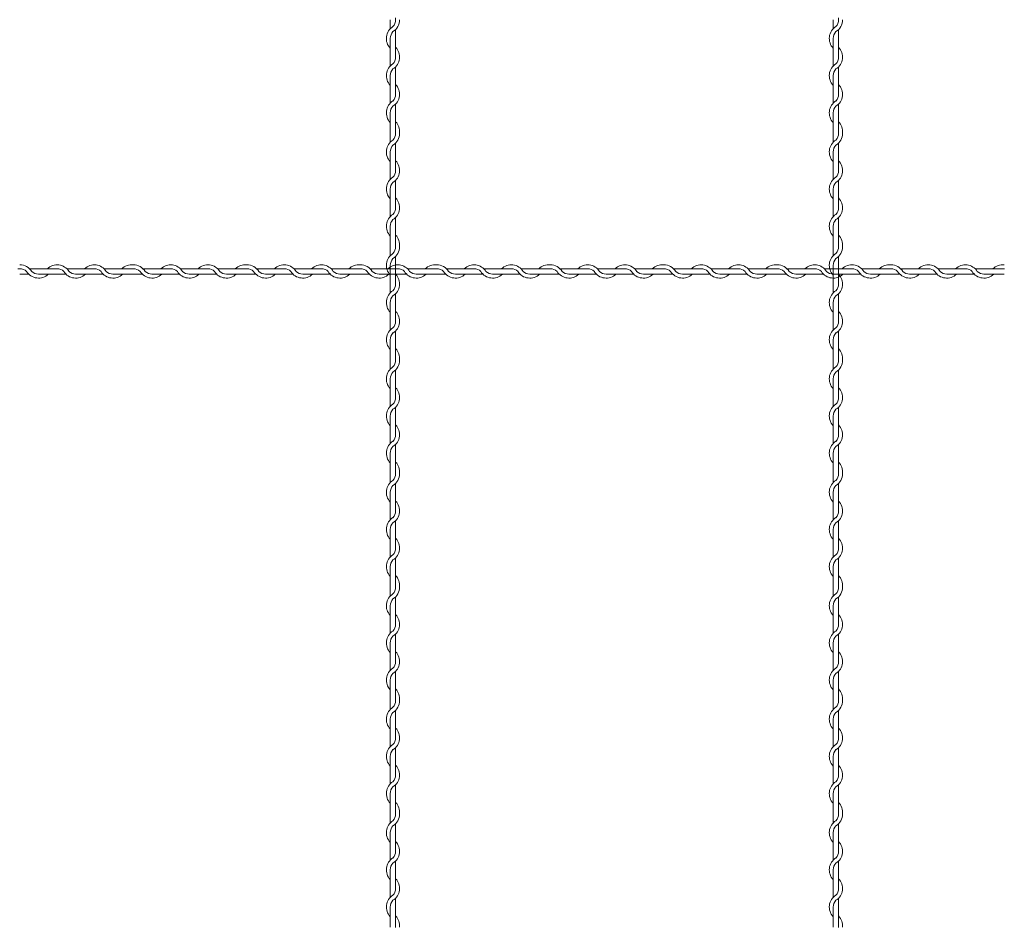
# Model space of a CAD drawing. Units: millimetres. Extents: x -118 to 3882, y 818 to 3568.
# Drawn here: x 2061 to 2284, y 2457 to 2662 of the extents above; entities that cross this region are included whole.
import ezdxf

# ---------------------------------------------------------------- set-up
doc = ezdxf.new("R2010")
doc.units = ezdxf.units.MM
doc.layers.get('0').update_dxf_attribs({"lineweight": 9})

msp = doc.modelspace()

# ---------------------------------------------------------------- linework, layer by layer
at = {"color": 0}
for p, q in [((2145.1286, 2662.1364), (2145.1286, 2660.1049)), ((2245.1286, 2662.1364), (2245.1286, 2660.1049)), ((2146.3286, 2653.6382), (2146.3286, 2659.9088)), ((2246.3286, 2653.6382), (2246.3286, 2659.9088)), ((2145.1286, 2657.9004), (2145.1286, 2651.7049)), ((2245.1286, 2657.9004), (2245.1286, 2651.7049)), ((2146.3286, 2645.2874), (2146.3286, 2651.4829)), ((2246.3286, 2645.2874), (2246.3286, 2651.4829)), ((2145.1286, 2649.5004), (2145.1286, 2643.3049)), ((2245.1286, 2649.5004), (2245.1286, 2643.3049)), ((2145.1286, 2641.1004), (2145.1286, 2636.5036)), ((2146.3286, 2636.8874), (2146.3286, 2643.0829)), ((2245.1286, 2641.1004), (2245.1286, 2636.5036)), ((2246.3286, 2636.8874), (2246.3286, 2643.0829)), ((2145.1286, 2636.5036), (2145.1286, 2634.4721)), ((2245.1286, 2636.5036), (2245.1286, 2634.4721)), ((2146.3286, 2628.0054), (2146.3286, 2634.276)), ((2246.3286, 2628.0054), (2246.3286, 2634.276)), ((2145.1286, 2632.2676), (2145.1286, 2626.0721)), ((2245.1286, 2632.2676), (2245.1286, 2626.0721)), ((2146.3286, 2619.6546), (2146.3286, 2625.85)), ((2246.3286, 2619.6546), (2246.3286, 2625.85)), ((2145.1286, 2623.8676), (2145.1286, 2617.6721)), ((2245.1286, 2623.8676), (2245.1286, 2617.6721)), ((2146.3286, 2611.2546), (2146.3286, 2617.45)), ((2246.3286, 2611.2546), (2246.3286, 2617.45)), ((2145.1286, 2615.4676), (2145.1286, 2610.8708)), ((2245.1286, 2615.4676), (2245.1286, 2610.8708)), ((2145.1286, 2610.8708), (2145.1286, 2608.8393)), ((2245.1286, 2610.8708), (2245.1286, 2608.8393)), ((2146.3286, 2602.3725), (2146.3286, 2608.6432)), ((2246.3286, 2602.3725), (2246.3286, 2608.6432)), ((2069.9485, 2605.8519), (2063.6778, 2605.8519)), ((2078.2993, 2605.8519), (2072.1038, 2605.8519)), ((2086.6993, 2605.8519), (2080.5038, 2605.8519)), ((2095.5813, 2605.8519), (2089.3106, 2605.8519)), ((2103.9321, 2605.8519), (2097.7366, 2605.8519)), ((2112.3321, 2605.8519), (2106.1366, 2605.8519)), ((2121.2141, 2605.8519), (2114.9435, 2605.8519)), ((2129.5649, 2605.8519), (2123.3695, 2605.8519)), ((2137.9649, 2605.8519), (2131.7695, 2605.8519)), ((2146.8469, 2605.8519), (2140.5763, 2605.8519)), ((2145.1286, 2606.6347), (2145.1286, 2600.4393)), ((2155.1977, 2605.8519), (2149.0023, 2605.8519)), ((2164.0798, 2605.8519), (2157.8091, 2605.8519)), ((2172.4306, 2605.8519), (2166.2351, 2605.8519)), ((2180.8306, 2605.8519), (2174.6351, 2605.8519)), ((2189.7138, 2605.8519), (2183.4431, 2605.8519)), ((2198.0646, 2605.8519), (2191.8691, 2605.8519)), ((2206.4646, 2605.8519), (2200.2691, 2605.8519)), ((2215.3466, 2605.8519), (2209.076, 2605.8519)), ((2223.6974, 2605.8519), (2217.502, 2605.8519)), ((2232.0974, 2605.8519), (2225.902, 2605.8519)), ((2240.9794, 2605.8519), (2234.7088, 2605.8519)), ((2249.3302, 2605.8519), (2243.1348, 2605.8519)), ((2245.1286, 2606.6347), (2245.1286, 2600.4393)), ((2257.7302, 2605.8519), (2251.5348, 2605.8519)), ((2266.6123, 2605.8519), (2260.3416, 2605.8519)), ((2274.9631, 2605.8519), (2268.7676, 2605.8519)), ((2283.3631, 2605.8519), (2277.1676, 2605.8519)), ((2061.4502, 2604.6519), (2063.4817, 2604.6519)), ((2065.6863, 2604.6519), (2071.8817, 2604.6519)), ((2074.0863, 2604.6519), (2080.2817, 2604.6519)), ((2082.4863, 2604.6519), (2087.083, 2604.6519)), ((2087.083, 2604.6519), (2089.1146, 2604.6519)), ((2091.3191, 2604.6519), (2097.5146, 2604.6519)), ((2099.7191, 2604.6519), (2105.9146, 2604.6519)), ((2108.1191, 2604.6519), (2112.7159, 2604.6519)), ((2112.7159, 2604.6519), (2114.7474, 2604.6519)), ((2116.9519, 2604.6519), (2123.1474, 2604.6519)), ((2125.3519, 2604.6519), (2131.5474, 2604.6519)), ((2133.7519, 2604.6519), (2138.3487, 2604.6519)), ((2138.3487, 2604.6519), (2140.3802, 2604.6519)), ((2142.5848, 2604.6519), (2148.7802, 2604.6519)), ((2150.9848, 2604.6519), (2155.5815, 2604.6519)), ((2155.5815, 2604.6519), (2157.613, 2604.6519)), ((2159.8176, 2604.6519), (2166.013, 2604.6519)), ((2168.2176, 2604.6519), (2174.413, 2604.6519)), ((2176.6176, 2604.6519), (2181.2144, 2604.6519)), ((2181.2155, 2604.6519), (2183.2471, 2604.6519)), ((2185.4516, 2604.6519), (2191.6471, 2604.6519)), ((2193.8516, 2604.6519), (2200.0471, 2604.6519)), ((2202.2516, 2604.6519), (2206.8484, 2604.6519)), ((2206.8484, 2604.6519), (2208.8799, 2604.6519)), ((2211.0844, 2604.6519), (2217.2799, 2604.6519)), ((2219.4844, 2604.6519), (2225.6799, 2604.6519)), ((2227.8844, 2604.6519), (2232.4812, 2604.6519)), ((2232.4812, 2604.6519), (2234.5127, 2604.6519)), ((2236.7173, 2604.6519), (2242.9127, 2604.6519)), ((2245.1173, 2604.6519), (2251.3127, 2604.6519)), ((2253.5173, 2604.6519), (2258.114, 2604.6519)), ((2258.114, 2604.6519), (2260.1455, 2604.6519)), ((2262.3501, 2604.6519), (2268.5455, 2604.6519)), ((2270.7501, 2604.6519), (2276.9455, 2604.6519)), ((2279.1501, 2604.6519), (2283.7469, 2604.6519)), ((2146.3286, 2594.0218), (2146.3286, 2600.2172)), ((2246.3286, 2594.0218), (2246.3286, 2600.2172)), ((2145.1286, 2598.2347), (2145.1286, 2592.0393)), ((2245.1286, 2598.2347), (2245.1286, 2592.0393)), ((2145.1286, 2589.8347), (2145.1286, 2585.238)), ((2146.3286, 2585.6218), (2146.3286, 2591.8172)), ((2245.1286, 2589.8347), (2245.1286, 2585.238)), ((2246.3286, 2585.6218), (2246.3286, 2591.8172)), ((2145.1286, 2585.238), (2145.1286, 2583.2065)), ((2245.1286, 2585.238), (2245.1286, 2583.2065)), ((2145.1286, 2581.0019), (2145.1286, 2574.8065)), ((2146.3286, 2576.7397), (2146.3286, 2583.0104)), ((2245.1286, 2581.0019), (2245.1286, 2574.8065)), ((2246.3286, 2576.7397), (2246.3286, 2583.0104)), ((2146.3286, 2568.3889), (2146.3286, 2574.5844)), ((2246.3286, 2568.3889), (2246.3286, 2574.5844)), ((2145.1286, 2572.6019), (2145.1286, 2566.4065)), ((2245.1286, 2572.6019), (2245.1286, 2566.4065)), ((2146.3286, 2559.9889), (2146.3286, 2566.1844)), ((2246.3286, 2559.9889), (2246.3286, 2566.1844)), ((2145.1286, 2564.2019), (2145.1286, 2559.6051)), ((2245.1286, 2564.2019), (2245.1286, 2559.6051)), ((2145.1286, 2559.6039), (2145.1286, 2557.5724)), ((2245.1286, 2559.6039), (2245.1286, 2557.5724)), ((2146.3286, 2551.1057), (2146.3286, 2557.3763)), ((2246.3286, 2551.1057), (2246.3286, 2557.3763)), ((2145.1286, 2555.3679), (2145.1286, 2549.1724)), ((2245.1286, 2555.3679), (2245.1286, 2549.1724)), ((2146.3286, 2542.7549), (2146.3286, 2548.9504)), ((2246.3286, 2542.7549), (2246.3286, 2548.9504)), ((2145.1286, 2546.9679), (2145.1286, 2540.7724)), ((2245.1286, 2546.9679), (2245.1286, 2540.7724)), ((2146.3286, 2534.3549), (2146.3286, 2540.5504)), ((2246.3286, 2534.3549), (2246.3286, 2540.5504)), ((2145.1286, 2538.5679), (2145.1286, 2533.9711)), ((2245.1286, 2538.5679), (2245.1286, 2533.9711)), ((2145.1286, 2533.9711), (2145.1286, 2531.9396)), ((2245.1286, 2533.9711), (2245.1286, 2531.9396)), ((2146.3286, 2525.4729), (2146.3286, 2531.7435)), ((2246.3286, 2525.4729), (2246.3286, 2531.7435)), ((2145.1286, 2529.7351), (2145.1286, 2523.5396)), ((2245.1286, 2529.7351), (2245.1286, 2523.5396)), ((2146.3286, 2517.1221), (2146.3286, 2523.3175)), ((2246.3286, 2517.1221), (2246.3286, 2523.3175)), ((2145.1286, 2521.3351), (2145.1286, 2515.1396)), ((2245.1286, 2521.3351), (2245.1286, 2515.1396)), ((2146.3286, 2508.7221), (2146.3286, 2514.9175)), ((2246.3286, 2508.7221), (2246.3286, 2514.9175)), ((2145.1286, 2512.9351), (2145.1286, 2508.3383)), ((2245.1286, 2512.9351), (2245.1286, 2508.3383)), ((2145.1286, 2508.3383), (2145.1286, 2506.3068)), ((2245.1286, 2508.3383), (2245.1286, 2506.3068)), ((2146.3286, 2499.84), (2146.3286, 2506.1107)), ((2246.3286, 2499.84), (2246.3286, 2506.1107)), ((2145.1286, 2504.1022), (2145.1286, 2497.9068)), ((2245.1286, 2504.1022), (2245.1286, 2497.9068)), ((2146.3286, 2491.4893), (2146.3286, 2497.6847)), ((2246.3286, 2491.4893), (2246.3286, 2497.6847)), ((2145.1286, 2495.7022), (2145.1286, 2489.5068)), ((2245.1286, 2495.7022), (2245.1286, 2489.5068)), ((2146.3286, 2483.0893), (2146.3286, 2489.2847)), ((2246.3286, 2483.0893), (2246.3286, 2489.2847)), ((2145.1286, 2487.3022), (2145.1286, 2482.7055)), ((2245.1286, 2487.3022), (2245.1286, 2482.7055)), ((2145.1286, 2482.7055), (2145.1286, 2480.674)), ((2245.1286, 2482.7055), (2245.1286, 2480.674)), ((2146.3286, 2474.2072), (2146.3286, 2480.4779)), ((2246.3286, 2474.2072), (2246.3286, 2480.4779)), ((2145.1286, 2478.4694), (2145.1286, 2472.274)), ((2245.1286, 2478.4694), (2245.1286, 2472.274)), ((2146.3286, 2465.8564), (2146.3286, 2472.0519)), ((2246.3286, 2465.8564), (2246.3286, 2472.0519)), ((2145.1286, 2470.0694), (2145.1286, 2463.874)), ((2245.1286, 2470.0694), (2245.1286, 2463.874)), ((2146.3286, 2457.4564), (2146.3286, 2463.6519)), ((2246.3286, 2457.4564), (2246.3286, 2463.6519)), ((2145.1286, 2461.6694), (2145.1286, 2457.0726)), ((2245.1286, 2461.6694), (2245.1286, 2457.0726))]:
    msp.add_line(p, q, dxfattribs=at)
for centre, radius, start, end in [((2144.0786, 2662.1134), 2.25, 317.166572, 0.253322), ((2144.0786, 2662.1134), 3.15, 301.588136, 0), ((2144.0786, 2662.5214), 2.25, 349.586041, 0), ((2244.0786, 2662.1134), 2.25, 317.166572, 0.253322), ((2244.0786, 2662.1134), 3.15, 301.588136, 0), ((2244.0786, 2662.5214), 2.25, 349.586041, 0), ((2147.3786, 2657.9004), 3.15, 121.588136, 224.415309), ((2147.3786, 2657.9004), 2.25, 137.166572, 180), ((2247.3786, 2657.9004), 3.15, 121.588136, 224.415309), ((2247.3786, 2657.9004), 2.25, 137.166572, 180), ((2144.0786, 2653.6874), 3.15, 301.588136, 44.415309), ((2244.0786, 2653.6874), 3.15, 301.588136, 44.415309), ((2147.3786, 2649.5004), 3.15, 121.837364, 224.415309), ((2144.0786, 2653.6874), 2.25, 317.166572, 0), ((2247.3786, 2649.5004), 3.15, 121.837364, 224.415309), ((2244.0786, 2653.6874), 2.25, 317.166572, 0), ((2147.3786, 2649.5004), 2.25, 137.655456, 180.244442), ((2247.3786, 2649.5004), 2.25, 137.655456, 180.244442), ((2144.0786, 2645.2874), 3.15, 301.588136, 44.415309), ((2244.0786, 2645.2874), 3.15, 301.588136, 44.415309), ((2147.3786, 2641.1004), 3.15, 121.837364, 224.415309), ((2144.0786, 2645.2874), 2.25, 317.166572, 0), ((2247.3786, 2641.1004), 3.15, 121.837364, 224.415309), ((2244.0786, 2645.2874), 2.25, 317.166572, 0), ((2147.3786, 2641.1004), 2.25, 137.655456, 180.244442), ((2247.3786, 2641.1004), 2.25, 137.655456, 180.244442), ((2144.0786, 2636.8874), 3.15, 353.001722, 44.415309), ((2244.0786, 2636.8874), 3.15, 353.001722, 44.415309), ((2144.0786, 2636.4806), 2.25, 317.166572, 0.253322), ((2144.0786, 2636.4806), 3.15, 301.588136, 0), ((2144.0786, 2636.8874), 2.25, 349.586041, 0), ((2244.0786, 2636.4806), 2.25, 317.166572, 0.253322), ((2244.0786, 2636.4806), 3.15, 301.588136, 0), ((2244.0786, 2636.8874), 2.25, 349.586041, 0), ((2147.3786, 2632.2676), 3.15, 121.588136, 224.415309), ((2247.3786, 2632.2676), 3.15, 121.588136, 224.415309), ((2147.3786, 2632.2676), 2.25, 137.166572, 180), ((2247.3786, 2632.2676), 2.25, 137.166572, 180), ((2144.0786, 2628.0546), 3.15, 301.588136, 44.415309), ((2244.0786, 2628.0546), 3.15, 301.588136, 44.415309), ((2144.0786, 2628.0546), 2.25, 317.166572, 0), ((2244.0786, 2628.0546), 2.25, 317.166572, 0), ((2147.3786, 2623.8676), 3.15, 121.837364, 224.415309), ((2147.3786, 2623.8676), 2.25, 137.655456, 180.244442), ((2247.3786, 2623.8676), 3.15, 121.837364, 224.415309), ((2247.3786, 2623.8676), 2.25, 137.655456, 180.244442), ((2144.0786, 2619.6546), 3.15, 301.588136, 44.415309), ((2244.0786, 2619.6546), 3.15, 301.588136, 44.415309), ((2144.0786, 2619.6546), 2.25, 317.166572, 0), ((2244.0786, 2619.6546), 2.25, 317.166572, 0), ((2147.3786, 2615.4676), 3.15, 121.837364, 224.415309), ((2147.3786, 2615.4676), 2.25, 137.655456, 180.244442), ((2247.3786, 2615.4676), 3.15, 121.837364, 224.415309), ((2247.3786, 2615.4676), 2.25, 137.655456, 180.244442), ((2144.0786, 2611.2546), 3.15, 353.001722, 44.415309), ((2244.0786, 2611.2546), 3.15, 353.001722, 44.415309), ((2144.0786, 2610.8477), 2.25, 317.166572, 0.253322), ((2144.0786, 2610.8477), 3.15, 301.588136, 0), ((2144.0786, 2611.2546), 2.25, 349.586041, 0), ((2244.0786, 2610.8477), 2.25, 317.166572, 0.253322), ((2244.0786, 2610.8477), 3.15, 301.588136, 0), ((2244.0786, 2611.2546), 2.25, 349.586041, 0), ((2147.3786, 2606.6347), 3.15, 121.588136, 224.415309), ((2147.3786, 2606.6347), 2.25, 137.166572, 180), ((2247.3786, 2606.6347), 3.15, 121.588136, 224.415309), ((2247.3786, 2606.6347), 2.25, 137.166572, 180), ((2061.0652, 2603.6019), 2.25, 79.586041, 90), ((2061.4733, 2603.6019), 2.25, 47.166572, 90.253322), ((2061.4733, 2603.6019), 3.15, 31.588136, 90), ((2069.8993, 2603.6019), 3.15, 31.588136, 134.415309), ((2069.8993, 2603.6019), 2.25, 47.166572, 90), ((2078.2993, 2603.6019), 3.15, 31.588136, 134.415309), ((2078.2993, 2603.6019), 2.25, 47.166572, 90), ((2086.6993, 2603.6019), 3.15, 83.001722, 134.415309), ((2086.6993, 2603.6019), 2.25, 79.586041, 90), ((2087.1061, 2603.6019), 2.25, 47.166572, 90.253322), ((2087.1061, 2603.6019), 3.15, 31.588136, 90), ((2095.5321, 2603.6019), 3.15, 31.588136, 134.415309), ((2095.5321, 2603.6019), 2.25, 47.166572, 90), ((2103.9321, 2603.6019), 3.15, 31.588136, 134.415309), ((2103.9321, 2603.6019), 2.25, 47.166572, 90), ((2112.3321, 2603.6019), 3.15, 83.001722, 134.415309), ((2112.3321, 2603.6019), 2.25, 79.586041, 90), ((2112.7389, 2603.6019), 2.25, 47.166572, 90.253322), ((2112.7389, 2603.6019), 3.15, 31.588136, 90), ((2121.1649, 2603.6019), 3.15, 31.588136, 134.415309), ((2121.1649, 2603.6019), 2.25, 47.166572, 90), ((2129.5649, 2603.6019), 3.15, 31.588136, 134.415309), ((2129.5649, 2603.6019), 2.25, 47.166572, 90), ((2137.9649, 2603.6019), 3.15, 83.001722, 134.415309), ((2137.9649, 2603.6019), 2.25, 79.586041, 90), ((2138.3718, 2603.6019), 2.25, 47.166572, 90.253322), ((2138.3718, 2603.6019), 3.15, 31.588136, 90), ((2146.7977, 2603.6019), 3.15, 31.588136, 134.415309), ((2146.7977, 2603.6019), 2.25, 47.166572, 90), ((2155.1977, 2603.6019), 3.15, 83.001722, 134.415309), ((2155.1977, 2603.6019), 2.25, 79.586041, 90), ((2155.6046, 2603.6019), 2.25, 47.166572, 90.253322), ((2155.6046, 2603.6019), 3.15, 31.588136, 90), ((2164.0306, 2603.6019), 3.15, 31.588136, 134.415309), ((2164.0306, 2603.6019), 2.25, 47.166572, 90), ((2172.4306, 2603.6019), 3.15, 31.588136, 134.415309), ((2172.4306, 2603.6019), 2.25, 47.166572, 90), ((2180.8306, 2603.6019), 3.15, 83.001722, 134.415309), ((2180.8306, 2603.6019), 2.25, 79.586041, 90), ((2181.2386, 2603.6019), 2.25, 47.166572, 90.253322), ((2181.2386, 2603.6019), 3.15, 31.588136, 90), ((2189.6646, 2603.6019), 3.15, 31.588136, 134.415309), ((2189.6646, 2603.6019), 2.25, 47.166572, 90), ((2198.0646, 2603.6019), 3.15, 31.588136, 134.415309), ((2198.0646, 2603.6019), 2.25, 47.166572, 90), ((2206.4646, 2603.6019), 3.15, 83.001722, 134.415309), ((2206.4646, 2603.6019), 2.25, 79.586041, 90), ((2206.8714, 2603.6019), 2.25, 47.166572, 90.253322), ((2206.8714, 2603.6019), 3.15, 31.588136, 90), ((2215.2974, 2603.6019), 3.15, 31.588136, 134.415309), ((2215.2974, 2603.6019), 2.25, 47.166572, 90), ((2223.6974, 2603.6019), 3.15, 31.588136, 134.415309), ((2223.6974, 2603.6019), 2.25, 47.166572, 90), ((2232.0974, 2603.6019), 3.15, 83.001722, 134.415309), ((2232.0974, 2603.6019), 2.25, 79.586041, 90), ((2232.5043, 2603.6019), 2.25, 47.166572, 90.253322), ((2232.5043, 2603.6019), 3.15, 31.588136, 90), ((2240.9302, 2603.6019), 3.15, 31.588136, 134.415309), ((2240.9302, 2603.6019), 2.25, 47.166572, 90), ((2249.3302, 2603.6019), 3.15, 31.588136, 134.415309), ((2249.3302, 2603.6019), 2.25, 47.166572, 90), ((2257.7302, 2603.6019), 3.15, 83.001722, 134.415309), ((2257.7302, 2603.6019), 2.25, 79.586041, 90), ((2258.1371, 2603.6019), 2.25, 47.166572, 90.253322), ((2258.1371, 2603.6019), 3.15, 31.588136, 90), ((2266.5631, 2603.6019), 3.15, 31.588136, 134.415309), ((2266.5631, 2603.6019), 2.25, 47.166572, 90), ((2274.9631, 2603.6019), 3.15, 31.588136, 134.415309), ((2274.9631, 2603.6019), 2.25, 47.166572, 90), ((2283.3631, 2603.6019), 3.15, 83.001722, 134.415309), ((2283.3631, 2603.6019), 2.25, 79.586041, 90), ((2065.6863, 2606.9019), 3.15, 211.588136, 314.415309), ((2065.6863, 2606.9019), 2.25, 227.166572, 270), ((2074.0863, 2606.9019), 3.15, 211.837364, 314.415309), ((2074.0863, 2606.9019), 2.25, 227.655456, 270.244442), ((2082.4863, 2606.9019), 3.15, 211.837364, 314.415309), ((2082.4863, 2606.9019), 2.25, 227.655456, 270.244442), ((2091.3191, 2606.9019), 3.15, 211.588136, 314.415309), ((2091.3191, 2606.9019), 2.25, 227.166572, 270), ((2099.7191, 2606.9019), 3.15, 211.837364, 314.415309), ((2099.7191, 2606.9019), 2.25, 227.655456, 270.244442), ((2108.1191, 2606.9019), 3.15, 211.837364, 314.415309), ((2108.1191, 2606.9019), 2.25, 227.655456, 270.244442), ((2116.9519, 2606.9019), 3.15, 211.588136, 314.415309), ((2116.9519, 2606.9019), 2.25, 227.166572, 270), ((2125.3519, 2606.9019), 3.15, 211.837364, 314.415309), ((2125.3519, 2606.9019), 2.25, 227.655456, 270.244442), ((2133.7519, 2606.9019), 3.15, 211.837364, 314.415309), ((2133.7519, 2606.9019), 2.25, 227.655456, 270.244442), ((2142.5848, 2606.9019), 3.15, 211.588136, 314.415309), ((2142.5848, 2606.9019), 2.25, 227.166572, 270), ((2144.0786, 2602.4218), 3.15, 301.588136, 44.415309), ((2150.9848, 2606.9019), 3.15, 211.837364, 314.415309), ((2159.8176, 2606.9019), 3.15, 211.588136, 314.415309), ((2159.8176, 2606.9019), 2.25, 227.166572, 270), ((2168.2176, 2606.9019), 3.15, 211.837364, 314.415309), ((2168.2176, 2606.9019), 2.25, 227.655456, 270.244442), ((2176.6176, 2606.9019), 3.15, 211.837364, 314.415309), ((2176.6176, 2606.9019), 2.25, 227.655456, 270.244442), ((2185.4516, 2606.9019), 3.15, 211.588136, 314.415309), ((2185.4516, 2606.9019), 2.25, 227.166572, 270), ((2193.8516, 2606.9019), 3.15, 211.837364, 314.415309), ((2193.8516, 2606.9019), 2.25, 227.655456, 270.244442), ((2202.2516, 2606.9019), 3.15, 211.837364, 314.415309), ((2202.2516, 2606.9019), 2.25, 227.655456, 270.244442), ((2211.0844, 2606.9019), 3.15, 211.588136, 314.415309), ((2211.0844, 2606.9019), 2.25, 227.166572, 270), ((2219.4844, 2606.9019), 3.15, 211.837364, 314.415309), ((2219.4844, 2606.9019), 2.25, 227.655456, 270.244442), ((2227.8844, 2606.9019), 3.15, 211.837364, 314.415309), ((2227.8844, 2606.9019), 2.25, 227.655456, 270.244442), ((2236.7173, 2606.9019), 3.15, 211.588136, 314.415309), ((2236.7173, 2606.9019), 2.25, 227.166572, 270), ((2245.1173, 2606.9019), 3.15, 211.837364, 314.415309), ((2245.1173, 2606.9019), 2.25, 227.655456, 270.244442), ((2244.0786, 2602.4218), 3.15, 301.588136, 44.415309), ((2253.5173, 2606.9019), 3.15, 211.837364, 314.415309), ((2253.5173, 2606.9019), 2.25, 227.655456, 270.244442), ((2262.3501, 2606.9019), 3.15, 211.588136, 314.415309), ((2262.3501, 2606.9019), 2.25, 227.166572, 270), ((2270.7501, 2606.9019), 3.15, 211.837364, 314.415309), ((2270.7501, 2606.9019), 2.25, 227.655456, 270.244442), ((2279.1501, 2606.9019), 3.15, 211.837364, 314.415309), ((2279.1501, 2606.9019), 2.25, 227.655456, 270.244442), ((2147.3786, 2598.2347), 3.15, 121.837364, 224.415309), ((2144.0786, 2602.4218), 2.25, 317.166572, 0), ((2247.3786, 2598.2347), 3.15, 121.837364, 224.415309), ((2244.0786, 2602.4218), 2.25, 317.166572, 0), ((2147.3786, 2598.2347), 2.25, 137.655456, 180.244442), ((2247.3786, 2598.2347), 2.25, 137.655456, 180.244442), ((2144.0786, 2594.0218), 3.15, 301.588136, 44.415309), ((2244.0786, 2594.0218), 3.15, 301.588136, 44.415309), ((2147.3786, 2589.8347), 3.15, 121.837364, 224.415309), ((2144.0786, 2594.0218), 2.25, 317.166572, 0), ((2247.3786, 2589.8347), 3.15, 121.837364, 224.415309), ((2244.0786, 2594.0218), 2.25, 317.166572, 0), ((2147.3786, 2589.8347), 2.25, 137.655456, 180.244442), ((2247.3786, 2589.8347), 2.25, 137.655456, 180.244442), ((2144.0786, 2585.6218), 3.15, 353.001722, 44.415309), ((2244.0786, 2585.6218), 3.15, 353.001722, 44.415309), ((2144.0786, 2585.6218), 2.25, 349.586041, 0), ((2244.0786, 2585.6218), 2.25, 349.586041, 0), ((2147.3786, 2581.0019), 3.15, 121.588136, 224.415309), ((2144.0786, 2585.2149), 2.25, 317.166572, 0.253322), ((2144.0786, 2585.2149), 3.15, 301.588136, 0), ((2247.3786, 2581.0019), 3.15, 121.588136, 224.415309), ((2244.0786, 2585.2149), 2.25, 317.166572, 0.253322), ((2244.0786, 2585.2149), 3.15, 301.588136, 0), ((2147.3786, 2581.0019), 2.25, 137.166572, 180), ((2247.3786, 2581.0019), 2.25, 137.166572, 180), ((2144.0786, 2576.7889), 3.15, 301.588136, 44.415309), ((2244.0786, 2576.7889), 3.15, 301.588136, 44.415309), ((2144.0786, 2576.7889), 2.25, 317.166572, 0), ((2244.0786, 2576.7889), 2.25, 317.166572, 0), ((2147.3786, 2572.6019), 3.15, 121.837364, 224.415309), ((2247.3786, 2572.6019), 3.15, 121.837364, 224.415309), ((2147.3786, 2572.6019), 2.25, 137.655456, 180.244442), ((2247.3786, 2572.6019), 2.25, 137.655456, 180.244442), ((2144.0786, 2568.3889), 3.15, 301.588136, 44.415309), ((2244.0786, 2568.3889), 3.15, 301.588136, 44.415309), ((2144.0786, 2568.3889), 2.25, 317.166572, 0), ((2244.0786, 2568.3889), 2.25, 317.166572, 0), ((2147.3786, 2564.2019), 3.15, 121.837364, 224.415309), ((2147.3786, 2564.2019), 2.25, 137.655456, 180.244442), ((2247.3786, 2564.2019), 3.15, 121.837364, 224.415309), ((2247.3786, 2564.2019), 2.25, 137.655456, 180.244442), ((2144.0786, 2559.9889), 3.15, 353.001722, 44.415309), ((2244.0786, 2559.9889), 3.15, 353.001722, 44.415309), ((2144.0786, 2559.5809), 2.25, 317.166572, 0.253322), ((2144.0786, 2559.5809), 3.15, 301.588136, 0), ((2144.0786, 2559.9889), 2.25, 349.586041, 0), ((2244.0786, 2559.5809), 2.25, 317.166572, 0.253322), ((2244.0786, 2559.5809), 3.15, 301.588136, 0), ((2244.0786, 2559.9889), 2.25, 349.586041, 0), ((2147.3786, 2555.3679), 3.15, 121.588136, 224.415309), ((2147.3786, 2555.3679), 2.25, 137.166572, 180), ((2247.3786, 2555.3679), 3.15, 121.588136, 224.415309), ((2247.3786, 2555.3679), 2.25, 137.166572, 180), ((2144.0786, 2551.1549), 3.15, 301.588136, 44.415309), ((2244.0786, 2551.1549), 3.15, 301.588136, 44.415309), ((2144.0786, 2551.1549), 2.25, 317.166572, 0), ((2244.0786, 2551.1549), 2.25, 317.166572, 0), ((2147.3786, 2546.9679), 3.15, 121.837364, 224.415309), ((2147.3786, 2546.9679), 2.25, 137.655456, 180.244442), ((2247.3786, 2546.9679), 3.15, 121.837364, 224.415309), ((2247.3786, 2546.9679), 2.25, 137.655456, 180.244442), ((2144.0786, 2542.7549), 3.15, 301.588136, 44.415309), ((2244.0786, 2542.7549), 3.15, 301.588136, 44.415309), ((2147.3786, 2538.5679), 3.15, 121.837364, 224.415309), ((2144.0786, 2542.7549), 2.25, 317.166572, 0), ((2247.3786, 2538.5679), 3.15, 121.837364, 224.415309), ((2244.0786, 2542.7549), 2.25, 317.166572, 0), ((2147.3786, 2538.5679), 2.25, 137.655456, 180.244442), ((2247.3786, 2538.5679), 2.25, 137.655456, 180.244442), ((2144.0786, 2534.3549), 3.15, 353.001722, 44.415309), ((2244.0786, 2534.3549), 3.15, 353.001722, 44.415309), ((2144.0786, 2534.3549), 2.25, 349.586041, 0), ((2244.0786, 2534.3549), 2.25, 349.586041, 0), ((2147.3786, 2529.7351), 3.15, 121.588136, 224.415309), ((2144.0786, 2533.9481), 2.25, 317.166572, 0.253322), ((2144.0786, 2533.9481), 3.15, 301.588136, 0), ((2247.3786, 2529.7351), 3.15, 121.588136, 224.415309), ((2244.0786, 2533.9481), 2.25, 317.166572, 0.253322), ((2244.0786, 2533.9481), 3.15, 301.588136, 0), ((2147.3786, 2529.7351), 2.25, 137.166572, 180), ((2247.3786, 2529.7351), 2.25, 137.166572, 180), ((2144.0786, 2525.5221), 3.15, 301.588136, 44.415309), ((2244.0786, 2525.5221), 3.15, 301.588136, 44.415309), ((2144.0786, 2525.5221), 2.25, 317.166572, 0), ((2244.0786, 2525.5221), 2.25, 317.166572, 0), ((2147.3786, 2521.3351), 3.15, 121.837364, 224.415309), ((2247.3786, 2521.3351), 3.15, 121.837364, 224.415309), ((2147.3786, 2521.3351), 2.25, 137.655456, 180.244442), ((2247.3786, 2521.3351), 2.25, 137.655456, 180.244442), ((2144.0786, 2517.1221), 3.15, 301.588136, 44.415309), ((2244.0786, 2517.1221), 3.15, 301.588136, 44.415309), ((2144.0786, 2517.1221), 2.25, 317.166572, 0), ((2244.0786, 2517.1221), 2.25, 317.166572, 0), ((2147.3786, 2512.9351), 3.15, 121.837364, 224.415309), ((2147.3786, 2512.9351), 2.25, 137.655456, 180.244442), ((2247.3786, 2512.9351), 3.15, 121.837364, 224.415309), ((2247.3786, 2512.9351), 2.25, 137.655456, 180.244442), ((2144.0786, 2508.7221), 3.15, 353.001722, 44.415309), ((2244.0786, 2508.7221), 3.15, 353.001722, 44.415309), ((2144.0786, 2508.3152), 2.25, 317.166572, 0.253322), ((2144.0786, 2508.3152), 3.15, 301.588136, 0), ((2144.0786, 2508.7221), 2.25, 349.586041, 0), ((2244.0786, 2508.3152), 2.25, 317.166572, 0.253322), ((2244.0786, 2508.3152), 3.15, 301.588136, 0), ((2244.0786, 2508.7221), 2.25, 349.586041, 0), ((2147.3786, 2504.1022), 3.15, 121.588136, 224.415309), ((2147.3786, 2504.1022), 2.25, 137.166572, 180), ((2247.3786, 2504.1022), 3.15, 121.588136, 224.415309), ((2247.3786, 2504.1022), 2.25, 137.166572, 180), ((2144.0786, 2499.8893), 3.15, 301.588136, 44.415309), ((2244.0786, 2499.8893), 3.15, 301.588136, 44.415309), ((2144.0786, 2499.8893), 2.25, 317.166572, 0), ((2244.0786, 2499.8893), 2.25, 317.166572, 0), ((2147.3786, 2495.7022), 3.15, 121.837364, 224.415309), ((2147.3786, 2495.7022), 2.25, 137.655456, 180.244442), ((2247.3786, 2495.7022), 3.15, 121.837364, 224.415309), ((2247.3786, 2495.7022), 2.25, 137.655456, 180.244442), ((2144.0786, 2491.4893), 3.15, 301.588136, 44.415309), ((2244.0786, 2491.4893), 3.15, 301.588136, 44.415309), ((2147.3786, 2487.3022), 3.15, 121.837364, 224.415309), ((2144.0786, 2491.4893), 2.25, 317.166572, 0), ((2247.3786, 2487.3022), 3.15, 121.837364, 224.415309), ((2244.0786, 2491.4893), 2.25, 317.166572, 0), ((2147.3786, 2487.3022), 2.25, 137.655456, 180.244442), ((2247.3786, 2487.3022), 2.25, 137.655456, 180.244442), ((2144.0786, 2483.0893), 3.15, 353.001722, 44.415309), ((2244.0786, 2483.0893), 3.15, 353.001722, 44.415309), ((2144.0786, 2483.0893), 2.25, 349.586041, 0), ((2244.0786, 2483.0893), 2.25, 349.586041, 0), ((2147.3786, 2478.4694), 3.15, 121.588136, 224.415309), ((2144.0786, 2482.6824), 2.25, 317.166572, 0.253322), ((2144.0786, 2482.6824), 3.15, 301.588136, 0), ((2247.3786, 2478.4694), 3.15, 121.588136, 224.415309), ((2244.0786, 2482.6824), 2.25, 317.166572, 0.253322), ((2244.0786, 2482.6824), 3.15, 301.588136, 0), ((2147.3786, 2478.4694), 2.25, 137.166572, 180), ((2247.3786, 2478.4694), 2.25, 137.166572, 180), ((2144.0786, 2474.2564), 3.15, 301.588136, 44.415309), ((2244.0786, 2474.2564), 3.15, 301.588136, 44.415309), ((2144.0786, 2474.2564), 2.25, 317.166572, 0), ((2244.0786, 2474.2564), 2.25, 317.166572, 0), ((2147.3786, 2470.0694), 3.15, 121.837364, 224.415309), ((2247.3786, 2470.0694), 3.15, 121.837364, 224.415309), ((2147.3786, 2470.0694), 2.25, 137.655456, 180.244442), ((2247.3786, 2470.0694), 2.25, 137.655456, 180.244442), ((2144.0786, 2465.8564), 3.15, 301.588136, 44.415309), ((2244.0786, 2465.8564), 3.15, 301.588136, 44.415309), ((2144.0786, 2465.8564), 2.25, 317.166572, 0), ((2244.0786, 2465.8564), 2.25, 317.166572, 0), ((2147.3786, 2461.6694), 3.15, 121.837364, 224.415309), ((2147.3786, 2461.6694), 2.25, 137.655456, 180.244442), ((2247.3786, 2461.6694), 3.15, 121.837364, 224.415309), ((2247.3786, 2461.6694), 2.25, 137.655456, 180.244442), ((2144.0786, 2457.4564), 3.15, 353.001722, 44.415309), ((2244.0786, 2457.4564), 3.15, 353.001722, 44.415309), ((2144.0786, 2457.4564), 2.25, 349.586041, 0), ((2244.0786, 2457.4564), 2.25, 349.586041, 0)]:
    msp.add_arc(centre, radius, start, end, dxfattribs=at)
at = {"ltscale": 25}
msp.add_arc((2151.1163, 2607.1658), 2.5174, 229.490201, 267.005077, dxfattribs=at)

doc.saveas('drawing.dxf')
